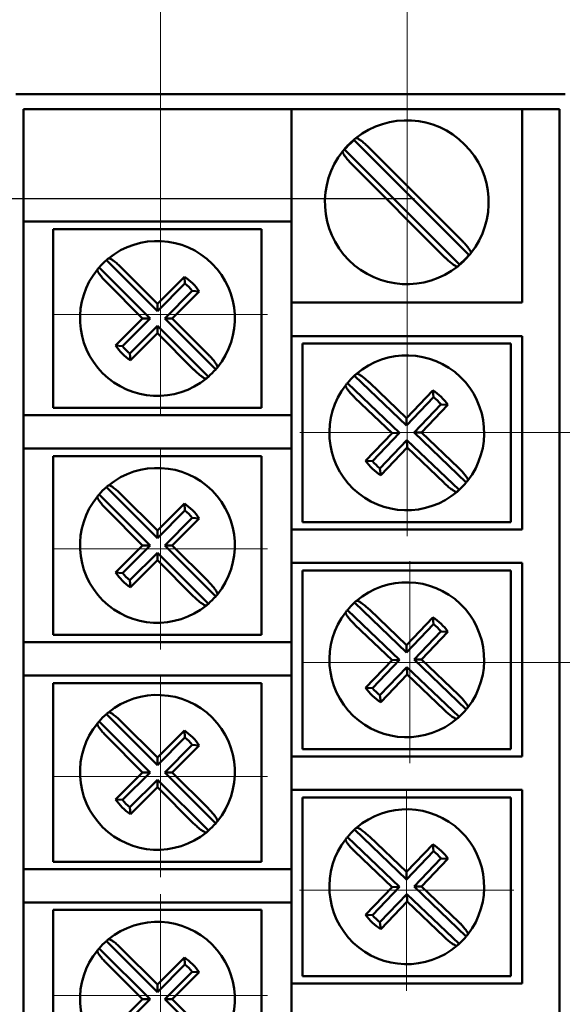
# Model space of a CAD drawing. Units: millimetres. Extents: x 2171 to 3046, y 1134 to 1431.
# Drawn here: x 2796 to 2814, y 1336 to 1369 of the extents above; entities that cross this region are included whole.
import ezdxf
from ezdxf.lldxf.tags import DXFTag

# ---------------------------------------------------------------- set-up
doc = ezdxf.new("R2010")
doc.units = ezdxf.units.MM
doc.linetypes.add('CENTER', pattern=[10.16, 6.35, -1.27, 1.27, -1.27])
for name, color, linetype, lineweight in [('help', 4, 'New Line1', 25), ('main', 5, 'Continuous', 50), ('size', 7, 'Continuous', 20), ('ОСЕВЫЕ', 1, 'CENTER', 15)]:
    doc.layers.add(name, color=color, linetype=linetype, lineweight=lineweight)
doc.styles.add('GOST', font='GOST.shx', dxfattribs={"width": 0.8, "oblique": 15})
tags = doc.linetypes.add('New Line1', pattern=[0.8, 0.5, -0.3]).pattern_tags.tags
tags[6:7] = [DXFTag(74, 4), DXFTag(75, 0), DXFTag(340, '0'), DXFTag(46, 1.0), DXFTag(50, 0.0), DXFTag(44, 0.0), DXFTag(45, 0.0)]
tags[4:5] = [DXFTag(74, 4), DXFTag(75, 0), DXFTag(340, '0'), DXFTag(46, 1.0), DXFTag(50, 0.0), DXFTag(44, 0.0), DXFTag(45, 0.0)]
doc.dimstyles.new('GOST', dxfattribs={"dimscale": 0, "dimtxt": 3.5, "dimasz": 4, "dimexe": 1.25, "dimexo": 0, "dimtad": 1, "dimdec": 1, "dimrnd": 0.5, "dimtxsty": 'GOST', "dimcen": 5, "dimclrd": 256, "dimclre": 256, "dimclrt": 256, "dimadec": 1, "dimazin": 2, "dimtfac": 1, "dimtdec": 4, "dimtmove": 1, "dimatfit": 0, "dimfxl": 0, "dimtolj": 1, "dimtzin": 0, "dimlwd": -1, "dimlwe": -1, "dimarcsym": 0})

# ---------------------------------------------------------------- blocks, each defined once
blk = doc.blocks.new('*D279')
at = {"layer": 'Defpoints', "color": 0}
for p in [(2809.103, 1374.811), (2820.716, 1369.436), (2809.103, 1357.666)]:
    blk.add_point(p, dxfattribs=at)
at = {"layer": 'size'}
for p, q in [((2809.103, 1357.666), (2809.103, 1376.061)), ((2820.716, 1369.436), (2820.716, 1376.061)), ((2816.716, 1374.811), (2813.103, 1374.811))]:
    blk.add_line(p, q, dxfattribs=at)
for points in [[(2813.103, 1375.477), (2813.103, 1374.144), (2809.103, 1374.811)], [(2816.716, 1374.144), (2816.716, 1375.477), (2820.716, 1374.811)]]:
    blk.add_solid(points, dxfattribs=at)
at = {"layer": 'size', "linetype": 'ByBlock', "insert": (2814.909, 1377.536), "char_height": 3.5, "attachment_point": 5, "style": 'GOST'}
blk.add_mtext('\\A1;11,5', dxfattribs=at)
blk = doc.blocks.new('*D284')
at = {"layer": 'Defpoints', "color": 0}
for p in [(2809.103, 1383.002), (2800.816, 1359.047), (2809.103, 1355.071)]:
    blk.add_point(p, dxfattribs=at)
at = {"layer": 'size'}
for p, q in [((2800.816, 1359.047), (2800.816, 1384.252)), ((2809.103, 1355.071), (2809.103, 1384.252)), ((2796.816, 1383.002), (2792.816, 1383.002)), ((2800.816, 1383.002), (2809.103, 1383.002)), ((2813.103, 1383.002), (2817.103, 1383.002))]:
    blk.add_line(p, q, dxfattribs=at)
for points in [[(2796.816, 1382.335), (2796.816, 1383.669), (2800.816, 1383.002)], [(2813.103, 1383.669), (2813.103, 1382.335), (2809.103, 1383.002)]]:
    blk.add_solid(points, dxfattribs=at)
at = {"layer": 'size', "linetype": 'ByBlock', "insert": (2805.101, 1385.75), "char_height": 3.5, "attachment_point": 5, "style": 'GOST'}
blk.add_mtext('\\A1;8,5', dxfattribs=at)
blk = doc.blocks.new('_ArchTick')
at = {"color": 0, "linetype": 'ByBlock', "const_width": 0.15}
blk.add_lwpolyline([(-0.5, -0.5), (0.5, 0.5)], dxfattribs=at)
blk = doc.blocks.new('*D305')
at = {"layer": 'Defpoints', "color": 0}
for p in [(2820.716, 1369.436), (2809.103, 1355.071), (2827.716, 1355.071)]:
    blk.add_point(p, dxfattribs=at)
at = {"layer": 'size'}
for p, q in [((2820.716, 1369.436), (2828.966, 1369.436)), ((2827.716, 1365.436), (2827.716, 1355.071)), ((2809.103, 1355.071), (2828.966, 1355.071))]:
    blk.add_line(p, q, dxfattribs=at)
blk.add_solid([(2828.382, 1365.436), (2827.049, 1365.436), (2827.716, 1369.436)], dxfattribs=at)
at = {"layer": 'size', "xscale": 4, "yscale": 4, "zscale": 4, "rotation": 270}
blk.add_blockref('_ArchTick', (2827.716, 1355.071), dxfattribs=at)
at = {"layer": 'size', "linetype": 'ByBlock', "insert": (2824.991, 1360.254), "char_height": 3.5, "attachment_point": 5, "rotation": 90, "style": 'GOST'}
blk.add_mtext('\\A1;14,5', dxfattribs=at)
blk = doc.blocks.new('*D314')
at = {"layer": 'Defpoints', "color": 0}
for p in [(2809.103, 1355.071), (2809.191, 1347.359), (2827.716, 1347.359)]:
    blk.add_point(p, dxfattribs=at)
at = {"layer": 'size'}
for p, q in [((2809.103, 1355.071), (2828.966, 1355.071)), ((2827.716, 1355.071), (2827.716, 1347.359)), ((2809.191, 1347.359), (2828.966, 1347.359)), ((2827.716, 1347.359), (2827.716, 1332.535)), ((2827.716, 1343.359), (2827.716, 1339.359))]:
    blk.add_line(p, q, dxfattribs=at)
blk.add_solid([(2828.382, 1343.359), (2827.049, 1343.359), (2827.716, 1347.359)], dxfattribs=at)
at = {"layer": 'size', "xscale": 4, "yscale": 4, "zscale": 4, "rotation": 270}
blk.add_blockref('_ArchTick', (2827.716, 1355.071), dxfattribs=at)
at = {"layer": 'size', "linetype": 'ByBlock', "insert": (2824.889, 1335.947), "char_height": 3.5, "attachment_point": 5, "rotation": 90, "style": 'GOST'}
blk.add_mtext('\\A1;7,6', dxfattribs=at)
blk = doc.blocks.new('*D317')
at = {"layer": 'Defpoints', "color": 0}
for p in [(2809.103, 1355.071), (2809.103, 1255.863), (2834.93, 1255.863)]:
    blk.add_point(p, dxfattribs=at)
at = {"layer": 'size'}
for p, q in [((2809.103, 1355.071), (2836.18, 1355.071)), ((2834.93, 1351.071), (2834.93, 1259.863)), ((2809.103, 1255.863), (2836.18, 1255.863))]:
    blk.add_line(p, q, dxfattribs=at)
for points in [[(2835.596, 1351.071), (2834.263, 1351.071), (2834.93, 1355.071)], [(2834.263, 1259.863), (2835.596, 1259.863), (2834.93, 1255.863)]]:
    blk.add_solid(points, dxfattribs=at)
at = {"layer": 'size', "linetype": 'ByBlock', "insert": (2832.352, 1305.467), "char_height": 3.5, "attachment_point": 5, "rotation": 90, "style": 'GOST'}
blk.add_mtext('\\A1;13х7.6= 99', dxfattribs=at)

msp = doc.modelspace()

# ---------------------------------------------------------------- linework, layer by layer
at = {"layer": 'help', "ltscale": 5}
msp.add_line((2780.716, 1362.935), (2809.353, 1362.935), dxfattribs=at)
at = {"layer": 'main'}
for p, q in [((2814.416, 1366.436), (2795.966, 1366.436)), ((2796.216, 1362.156), (2796.216, 1365.936)), ((2797.216, 1365.936), (2796.216, 1365.936)), ((2797.216, 1365.936), (2805.216, 1365.936)), ((2805.216, 1365.936), (2805.216, 1359.436)), ((2812.966, 1365.936), (2805.216, 1365.936)), ((2812.966, 1359.436), (2812.966, 1365.936)), ((2814.216, 1365.936), (2812.966, 1365.936)), ((2814.216, 1248.976), (2814.216, 1365.936)), ((2807.321, 1364.892), (2807.322, 1364.911)), ((2811.177, 1361.036), (2807.321, 1364.892)), ((2810.939, 1361.523), (2807.808, 1364.654)), ((2807.005, 1364.576), (2806.985, 1364.575)), ((2807.005, 1364.576), (2810.86, 1360.72)), ((2807.242, 1364.089), (2810.373, 1360.957)), ((2797.216, 1362.156), (2796.216, 1362.156)), ((2796.216, 1362.156), (2796.216, 1355.656)), ((2805.216, 1362.156), (2797.216, 1362.156)), ((2797.216, 1361.906), (2797.216, 1355.906)), ((2804.216, 1361.906), (2797.216, 1361.906)), ((2804.216, 1355.906), (2804.216, 1361.906)), ((2811.177, 1361.036), (2811.196, 1361.037)), ((2800.716, 1359.151), (2799.004, 1360.863)), ((2810.86, 1360.72), (2810.86, 1360.7)), ((2798.758, 1360.617), (2800.47, 1358.906)), ((2800.716, 1359.401), (2799.499, 1360.617)), ((2799.004, 1360.122), (2800.221, 1358.906)), ((2801.623, 1360.308), (2800.716, 1359.401)), ((2801.642, 1360.078), (2800.716, 1359.151)), ((2801.642, 1360.078), (2801.623, 1360.308)), ((2800.961, 1358.906), (2801.888, 1359.832)), ((2801.211, 1358.906), (2802.118, 1359.813)), ((2801.888, 1359.832), (2802.118, 1359.813)), ((2800.716, 1359.151), (2800.716, 1359.401)), ((2805.216, 1358.316), (2805.216, 1359.436)), ((2805.216, 1359.436), (2806.216, 1359.436)), ((2806.216, 1359.436), (2812.966, 1359.436)), ((2800.221, 1358.906), (2799.313, 1357.999)), ((2800.47, 1358.906), (2799.544, 1357.979)), ((2799.789, 1357.734), (2800.716, 1358.66)), ((2800.47, 1358.906), (2800.221, 1358.906)), ((2800.716, 1358.66), (2800.716, 1358.411)), ((2800.716, 1358.66), (2802.427, 1356.949)), ((2802.673, 1357.194), (2800.961, 1358.906)), ((2800.961, 1358.906), (2801.211, 1358.906)), ((2802.427, 1357.689), (2801.211, 1358.906)), ((2799.808, 1357.504), (2800.716, 1358.411)), ((2800.716, 1358.411), (2801.932, 1357.194)), ((2799.544, 1357.979), (2799.313, 1357.999)), ((2806.216, 1358.316), (2805.216, 1358.316)), ((2805.216, 1358.316), (2805.216, 1351.816)), ((2805.591, 1358.066), (2805.591, 1352.066)), ((2812.591, 1358.066), (2805.591, 1358.066)), ((2812.966, 1358.316), (2806.216, 1358.316)), ((2812.591, 1352.066), (2812.591, 1358.066)), ((2812.966, 1351.816), (2812.966, 1358.316)), ((2799.789, 1357.734), (2799.808, 1357.504)), ((2807.096, 1356.733), (2808.845, 1355.06)), ((2809.085, 1355.311), (2807.336, 1356.984)), ((2809.08, 1355.561), (2807.836, 1356.75)), ((2809.966, 1356.488), (2809.08, 1355.561)), ((2809.99, 1356.258), (2809.966, 1356.488)), ((2807.352, 1356.244), (2808.596, 1355.055)), ((2809.99, 1356.258), (2809.085, 1355.311)), ((2809.336, 1355.071), (2810.241, 1356.018)), ((2810.241, 1356.018), (2810.472, 1356.004)), ((2797.216, 1355.906), (2804.216, 1355.906)), ((2809.585, 1355.077), (2810.472, 1356.004)), ((2796.216, 1354.536), (2796.216, 1355.656)), ((2796.216, 1355.656), (2797.216, 1355.656)), ((2797.216, 1355.656), (2805.216, 1355.656)), ((2809.085, 1355.311), (2809.08, 1355.561)), ((2808.596, 1355.055), (2807.709, 1354.127)), ((2808.845, 1355.06), (2807.94, 1354.113)), ((2808.845, 1355.06), (2808.596, 1355.055)), ((2809.336, 1355.071), (2809.585, 1355.077)), ((2811.086, 1353.398), (2809.336, 1355.071)), ((2810.829, 1353.888), (2809.585, 1355.077)), ((2808.191, 1353.873), (2809.096, 1354.82)), ((2809.096, 1354.82), (2809.102, 1354.571)), ((2809.096, 1354.82), (2810.846, 1353.147)), ((2797.216, 1354.536), (2796.216, 1354.536)), ((2796.216, 1354.536), (2796.216, 1348.036)), ((2805.216, 1354.536), (2797.216, 1354.536)), ((2808.215, 1353.644), (2809.102, 1354.571)), ((2809.102, 1354.571), (2810.345, 1353.382)), ((2797.216, 1354.286), (2797.216, 1348.286)), ((2804.216, 1354.286), (2797.216, 1354.286)), ((2804.216, 1348.286), (2804.216, 1354.286)), ((2807.94, 1354.113), (2807.709, 1354.127)), ((2808.191, 1353.873), (2808.215, 1353.644)), ((2800.716, 1351.531), (2799.004, 1353.243)), ((2798.758, 1352.997), (2800.47, 1351.286)), ((2800.716, 1351.781), (2799.499, 1352.997)), ((2799.004, 1352.502), (2800.221, 1351.286)), ((2801.623, 1352.688), (2800.716, 1351.781)), ((2801.642, 1352.458), (2800.716, 1351.531)), ((2801.642, 1352.458), (2801.623, 1352.688)), ((2800.961, 1351.286), (2801.888, 1352.212)), ((2801.211, 1351.286), (2802.118, 1352.193)), ((2801.888, 1352.212), (2802.118, 1352.193)), ((2805.591, 1352.066), (2812.591, 1352.066)), ((2800.716, 1351.531), (2800.716, 1351.781)), ((2805.216, 1350.696), (2805.216, 1351.816)), ((2805.216, 1351.816), (2806.216, 1351.816)), ((2806.216, 1351.816), (2812.966, 1351.816)), ((2800.221, 1351.286), (2799.313, 1350.379)), ((2800.47, 1351.286), (2799.544, 1350.359)), ((2800.47, 1351.286), (2800.221, 1351.286)), ((2802.673, 1349.574), (2800.961, 1351.286)), ((2800.961, 1351.286), (2801.211, 1351.286)), ((2802.427, 1350.069), (2801.211, 1351.286)), ((2799.789, 1350.114), (2800.716, 1351.04)), ((2799.808, 1349.884), (2800.716, 1350.791)), ((2800.716, 1351.04), (2800.716, 1350.791)), ((2800.716, 1351.04), (2802.427, 1349.329)), ((2800.716, 1350.791), (2801.932, 1349.574)), ((2806.216, 1350.696), (2805.216, 1350.696)), ((2805.216, 1350.696), (2805.216, 1344.196)), ((2805.591, 1350.446), (2805.591, 1344.446)), ((2812.591, 1350.446), (2805.591, 1350.446)), ((2812.966, 1350.696), (2806.216, 1350.696)), ((2812.591, 1344.446), (2812.591, 1350.446)), ((2812.966, 1344.196), (2812.966, 1350.696)), ((2799.544, 1350.359), (2799.313, 1350.379)), ((2799.789, 1350.114), (2799.808, 1349.884)), ((2807.096, 1349.113), (2808.845, 1347.44)), ((2809.085, 1347.691), (2807.336, 1349.364)), ((2809.08, 1347.941), (2807.836, 1349.13)), ((2809.966, 1348.868), (2809.08, 1347.941)), ((2809.99, 1348.638), (2809.966, 1348.868)), ((2807.352, 1348.624), (2808.596, 1347.435)), ((2809.99, 1348.638), (2809.085, 1347.691)), ((2797.216, 1348.286), (2804.216, 1348.286)), ((2809.336, 1347.451), (2810.241, 1348.398)), ((2809.585, 1347.457), (2810.472, 1348.384)), ((2810.241, 1348.398), (2810.472, 1348.384)), ((2796.216, 1346.916), (2796.216, 1348.036)), ((2796.216, 1348.036), (2797.216, 1348.036)), ((2797.216, 1348.036), (2805.216, 1348.036)), ((2809.085, 1347.691), (2809.08, 1347.941)), ((2808.596, 1347.435), (2807.709, 1346.507)), ((2808.845, 1347.44), (2807.94, 1346.493)), ((2808.845, 1347.44), (2808.596, 1347.435)), ((2809.336, 1347.451), (2809.585, 1347.457)), ((2811.086, 1345.778), (2809.336, 1347.451)), ((2810.829, 1346.268), (2809.585, 1347.457)), ((2808.191, 1346.253), (2809.096, 1347.2)), ((2809.096, 1347.2), (2809.102, 1346.951)), ((2809.096, 1347.2), (2810.846, 1345.527)), ((2797.216, 1346.916), (2796.216, 1346.916)), ((2796.216, 1346.916), (2796.216, 1340.416)), ((2805.216, 1346.916), (2797.216, 1346.916)), ((2808.215, 1346.024), (2809.102, 1346.951)), ((2809.102, 1346.951), (2810.345, 1345.762)), ((2797.216, 1346.666), (2797.216, 1340.666)), ((2804.216, 1346.666), (2797.216, 1346.666)), ((2804.216, 1340.666), (2804.216, 1346.666)), ((2807.94, 1346.493), (2807.709, 1346.507)), ((2808.191, 1346.253), (2808.215, 1346.024)), ((2800.716, 1343.911), (2799.004, 1345.623)), ((2798.758, 1345.377), (2800.47, 1343.666)), ((2800.716, 1344.161), (2799.499, 1345.377)), ((2799.004, 1344.882), (2800.221, 1343.666)), ((2801.623, 1345.068), (2800.716, 1344.161)), ((2801.642, 1344.838), (2800.716, 1343.911)), ((2801.642, 1344.838), (2801.623, 1345.068)), ((2800.961, 1343.666), (2801.888, 1344.592)), ((2801.211, 1343.666), (2802.118, 1344.573)), ((2801.888, 1344.592), (2802.118, 1344.573)), ((2805.591, 1344.446), (2812.591, 1344.446)), ((2800.716, 1343.911), (2800.716, 1344.161)), ((2805.216, 1343.076), (2805.216, 1344.196)), ((2805.216, 1344.196), (2806.216, 1344.196)), ((2806.216, 1344.196), (2812.966, 1344.196)), ((2800.221, 1343.666), (2799.313, 1342.759)), ((2800.47, 1343.666), (2799.544, 1342.739)), ((2800.47, 1343.666), (2800.221, 1343.666)), ((2802.673, 1341.954), (2800.961, 1343.666)), ((2800.961, 1343.666), (2801.211, 1343.666)), ((2802.427, 1342.449), (2801.211, 1343.666)), ((2799.789, 1342.494), (2800.716, 1343.42)), ((2799.808, 1342.264), (2800.716, 1343.171)), ((2800.716, 1343.42), (2800.716, 1343.171)), ((2800.716, 1343.42), (2802.427, 1341.709)), ((2800.716, 1343.171), (2801.932, 1341.954)), ((2806.216, 1343.076), (2805.216, 1343.076)), ((2805.216, 1343.076), (2805.216, 1336.576)), ((2805.591, 1342.826), (2805.591, 1336.826)), ((2812.591, 1342.826), (2805.591, 1342.826)), ((2812.966, 1343.076), (2806.216, 1343.076)), ((2812.591, 1336.826), (2812.591, 1342.826)), ((2812.966, 1336.576), (2812.966, 1343.076)), ((2799.544, 1342.739), (2799.313, 1342.759)), ((2799.789, 1342.494), (2799.808, 1342.264)), ((2807.096, 1341.493), (2808.845, 1339.82)), ((2809.085, 1340.071), (2807.336, 1341.744)), ((2809.08, 1340.321), (2807.836, 1341.51)), ((2809.966, 1341.248), (2809.08, 1340.321)), ((2809.99, 1341.018), (2809.966, 1341.248)), ((2807.352, 1341.004), (2808.596, 1339.815)), ((2809.99, 1341.018), (2809.085, 1340.071)), ((2797.216, 1340.666), (2804.216, 1340.666)), ((2809.336, 1339.831), (2810.241, 1340.778)), ((2809.585, 1339.837), (2810.472, 1340.764)), ((2810.241, 1340.778), (2810.472, 1340.764)), ((2796.216, 1339.296), (2796.216, 1340.416)), ((2796.216, 1340.416), (2797.216, 1340.416)), ((2797.216, 1340.416), (2805.216, 1340.416)), ((2809.085, 1340.071), (2809.08, 1340.321)), ((2808.596, 1339.815), (2807.709, 1338.887)), ((2808.845, 1339.82), (2807.94, 1338.873)), ((2808.845, 1339.82), (2808.596, 1339.815)), ((2809.336, 1339.831), (2809.585, 1339.837)), ((2811.086, 1338.158), (2809.336, 1339.831)), ((2810.829, 1338.648), (2809.585, 1339.837)), ((2808.191, 1338.633), (2809.096, 1339.58)), ((2809.096, 1339.58), (2809.102, 1339.331)), ((2809.096, 1339.58), (2810.846, 1337.907)), ((2797.216, 1339.296), (2796.216, 1339.296)), ((2796.216, 1339.296), (2796.216, 1332.796)), ((2805.216, 1339.296), (2797.216, 1339.296)), ((2808.215, 1338.404), (2809.102, 1339.331)), ((2809.102, 1339.331), (2810.345, 1338.142)), ((2797.216, 1339.046), (2797.216, 1333.046)), ((2804.216, 1339.046), (2797.216, 1339.046)), ((2804.216, 1333.046), (2804.216, 1339.046)), ((2807.94, 1338.873), (2807.709, 1338.887)), ((2808.191, 1338.633), (2808.215, 1338.404)), ((2800.716, 1336.291), (2799.004, 1338.003)), ((2798.758, 1337.757), (2800.47, 1336.046)), ((2800.716, 1336.541), (2799.499, 1337.757)), ((2799.004, 1337.262), (2800.221, 1336.046)), ((2801.623, 1337.448), (2800.716, 1336.541)), ((2801.642, 1337.218), (2800.716, 1336.291)), ((2801.642, 1337.218), (2801.623, 1337.448)), ((2800.961, 1336.046), (2801.888, 1336.972)), ((2801.211, 1336.046), (2802.118, 1336.953)), ((2801.888, 1336.972), (2802.118, 1336.953)), ((2800.716, 1336.291), (2800.716, 1336.541)), ((2805.216, 1335.456), (2805.216, 1336.576)), ((2805.216, 1336.576), (2806.216, 1336.576)), ((2805.591, 1336.826), (2812.591, 1336.826)), ((2806.216, 1336.576), (2812.966, 1336.576)), ((2800.221, 1336.046), (2799.313, 1335.139)), ((2800.47, 1336.046), (2799.544, 1335.119)), ((2800.47, 1336.046), (2800.221, 1336.046)), ((2802.673, 1334.334), (2800.961, 1336.046)), ((2800.961, 1336.046), (2801.211, 1336.046)), ((2802.427, 1334.829), (2801.211, 1336.046))]:
    msp.add_line(p, q, dxfattribs=at)
for centre, radius, start, end in [((2809.091, 1362.806), 2.75, 321.5111, 128.4889), ((2809.091, 1362.806), 2.75, 128.4889, 130.0339), ((2809.091, 1362.806), 2.75, 130.0339, 139.9661), ((2809.091, 1362.806), 2.736, 130.3101, 139.6899), ((2809.091, 1362.806), 2.75, 141.5111, 308.4889), ((2809.091, 1362.806), 2.75, 139.9661, 141.5111), ((2800.716, 1358.906), 2.6, 320.7798, 129.2202), ((2809.091, 1362.806), 2.75, 310.0339, 319.9661), ((2809.091, 1362.806), 2.736, 310.3101, 319.6899), ((2809.091, 1362.806), 2.75, 319.9661, 321.5111), ((2800.716, 1358.906), 2.6, 131.1699, 138.8301), ((2800.716, 1358.906), 2.6, 129.2202, 131.1699), ((2809.091, 1362.806), 2.75, 308.4889, 310.0339), ((2800.716, 1358.906), 2.6, 140.7798, 309.2202), ((2800.716, 1358.906), 2.6, 138.8301, 140.7798), ((2800.716, 1358.906), 1.67, 32.9031, 57.0969), ((2800.716, 1358.906), 1.494, 38.3235, 51.6765), ((2800.716, 1358.906), 1.67, 212.9031, 237.0969), ((2800.716, 1358.906), 1.494, 218.3235, 231.6765), ((2809.091, 1355.066), 2.6, 322.0622, 130.5025), ((2800.716, 1358.906), 2.6, 311.1699, 318.8301), ((2800.716, 1358.906), 2.6, 318.8301, 320.7798), ((2809.091, 1355.066), 2.6, 130.5025, 132.4523), ((2800.716, 1358.906), 2.6, 309.2202, 311.1699), ((2809.091, 1355.066), 2.6, 140.1124, 142.0622), ((2809.091, 1355.066), 2.6, 132.4523, 140.1124), ((2809.091, 1355.066), 2.6, 142.0622, 310.5025), ((2809.091, 1355.066), 1.67, 34.1855, 58.3793), ((2809.091, 1355.066), 1.494, 39.6059, 52.9589), ((2809.091, 1355.066), 1.67, 214.1855, 238.3793), ((2809.091, 1355.066), 1.494, 219.6059, 232.9589), ((2800.716, 1351.286), 2.6, 320.7798, 129.2202), ((2809.091, 1355.066), 2.6, 312.4523, 320.1124), ((2809.091, 1355.066), 2.6, 320.1124, 322.0622), ((2800.716, 1351.286), 2.6, 131.1699, 138.8301), ((2800.716, 1351.286), 2.6, 129.2202, 131.1699), ((2809.091, 1355.066), 2.6, 310.5025, 312.4523), ((2800.716, 1351.286), 2.6, 140.7798, 309.2202), ((2800.716, 1351.286), 2.6, 138.8301, 140.7798), ((2800.716, 1351.286), 1.67, 32.9031, 57.0969), ((2800.716, 1351.286), 1.494, 38.3235, 51.6765), ((2800.716, 1351.286), 1.67, 212.9031, 237.0969), ((2800.716, 1351.286), 1.494, 218.3235, 231.6765), ((2809.091, 1347.446), 2.6, 322.0622, 130.5025), ((2800.716, 1351.286), 2.6, 311.1699, 318.8301), ((2800.716, 1351.286), 2.6, 318.8301, 320.7798), ((2809.091, 1347.446), 2.6, 130.5025, 132.4523), ((2800.716, 1351.286), 2.6, 309.2202, 311.1699), ((2809.091, 1347.446), 2.6, 140.1124, 142.0622), ((2809.091, 1347.446), 2.6, 132.4523, 140.1124), ((2809.091, 1347.446), 2.6, 142.0622, 310.5025), ((2809.091, 1347.446), 1.67, 34.1855, 58.3793), ((2809.091, 1347.446), 1.494, 39.6059, 52.9589), ((2809.091, 1347.446), 1.67, 214.1855, 238.3793), ((2809.091, 1347.446), 1.494, 219.6059, 232.9589), ((2800.716, 1343.666), 2.6, 320.7798, 129.2202), ((2809.091, 1347.446), 2.6, 312.4523, 320.1124), ((2809.091, 1347.446), 2.6, 320.1124, 322.0622), ((2800.716, 1343.666), 2.6, 131.1699, 138.8301), ((2800.716, 1343.666), 2.6, 129.2202, 131.1699), ((2809.091, 1347.446), 2.6, 310.5025, 312.4523), ((2800.716, 1343.666), 2.6, 140.7798, 309.2202), ((2800.716, 1343.666), 2.6, 138.8301, 140.7798), ((2800.716, 1343.666), 1.67, 32.9031, 57.0969), ((2800.716, 1343.666), 1.494, 38.3235, 51.6765), ((2800.716, 1343.666), 1.67, 212.9031, 237.0969), ((2800.716, 1343.666), 1.494, 218.3235, 231.6765), ((2809.091, 1339.826), 2.6, 322.0622, 130.5025), ((2800.716, 1343.666), 2.6, 311.1699, 318.8301), ((2800.716, 1343.666), 2.6, 318.8301, 320.7798), ((2809.091, 1339.826), 2.6, 130.5025, 132.4523), ((2800.716, 1343.666), 2.6, 309.2202, 311.1699), ((2809.091, 1339.826), 2.6, 140.1124, 142.0622), ((2809.091, 1339.826), 2.6, 132.4523, 140.1124), ((2809.091, 1339.826), 2.6, 142.0622, 310.5025), ((2809.091, 1339.826), 1.67, 34.1855, 58.3793), ((2809.091, 1339.826), 1.494, 39.6059, 52.9589), ((2809.091, 1339.826), 1.67, 214.1855, 238.3793), ((2809.091, 1339.826), 1.494, 219.6059, 232.9589), ((2800.716, 1336.046), 2.6, 320.7798, 129.2202), ((2809.091, 1339.826), 2.6, 320.1124, 322.0622), ((2800.716, 1336.046), 2.6, 131.1699, 138.8301), ((2800.716, 1336.046), 2.6, 129.2202, 131.1699), ((2809.091, 1339.826), 2.6, 310.5025, 312.4523), ((2809.091, 1339.826), 2.6, 312.4523, 320.1124), ((2800.716, 1336.046), 2.6, 140.7798, 309.2202), ((2800.716, 1336.046), 2.6, 138.8301, 140.7798), ((2800.716, 1336.046), 1.67, 32.9031, 57.0969), ((2800.716, 1336.046), 1.494, 38.3235, 51.6765)]:
    msp.add_arc(centre, radius, start, end, dxfattribs=at)
for points, knots in [([(2807.808, 1364.654), (2807.799, 1364.663), (2807.749, 1364.712), (2807.656, 1364.797), (2807.54, 1364.89), (2807.446, 1364.95), (2807.396, 1364.967), (2807.383, 1364.96), (2807.379, 1364.958)], [0, 0, 0, 0, 0.048605, 0.260526, 0.477084, 0.696086, 0.915044, 1, 1, 1, 1]), ([(2806.938, 1364.517), (2806.936, 1364.505), (2806.931, 1364.481), (2806.978, 1364.398), (2807.058, 1364.289), (2807.153, 1364.18), (2807.218, 1364.113), (2807.242, 1364.089)], [0, 0, 0, 0, 0.216132, 0.432429, 0.65069, 0.870013, 1, 1, 1, 1]), ([(2811.243, 1361.094), (2811.245, 1361.106), (2811.25, 1361.13), (2811.203, 1361.214), (2811.123, 1361.323), (2811.029, 1361.432), (2810.963, 1361.498), (2810.939, 1361.523)], [0, 0, 0, 0, 0.216134, 0.432431, 0.650694, 0.870014, 1, 1, 1, 1]), ([(2799.499, 1360.617), (2799.489, 1360.627), (2799.439, 1360.676), (2799.346, 1360.762), (2799.231, 1360.854), (2799.137, 1360.913), (2799.088, 1360.928), (2799.075, 1360.922), (2799.072, 1360.92)], [0, 0, 0, 0, 0.051769, 0.263367, 0.479315, 0.697688, 0.916287, 1, 1, 1, 1]), ([(2810.373, 1360.957), (2810.383, 1360.948), (2810.432, 1360.899), (2810.525, 1360.814), (2810.641, 1360.721), (2810.735, 1360.662), (2810.785, 1360.645), (2810.798, 1360.651), (2810.802, 1360.653)], [0, 0, 0, 0, 0.0486, 0.26052, 0.477084, 0.696086, 0.915044, 1, 1, 1, 1]), ([(2798.701, 1360.55), (2798.699, 1360.538), (2798.694, 1360.514), (2798.74, 1360.431), (2798.82, 1360.322), (2798.915, 1360.214), (2798.98, 1360.147), (2799.004, 1360.122)], [0, 0, 0, 0, 0.216316, 0.432826, 0.65094, 0.869729, 1, 1, 1, 1]), ([(2802.73, 1357.262), (2802.732, 1357.274), (2802.737, 1357.297), (2802.691, 1357.381), (2802.611, 1357.489), (2802.517, 1357.598), (2802.452, 1357.664), (2802.427, 1357.689)], [0, 0, 0, 0, 0.2163147, 0.4328224, 0.6509343, 0.8697231, 1, 1, 1, 1]), ([(2801.932, 1357.194), (2801.942, 1357.184), (2801.992, 1357.135), (2802.085, 1357.05), (2802.2, 1356.958), (2802.294, 1356.899), (2802.343, 1356.883), (2802.356, 1356.89), (2802.36, 1356.891)], [0, 0, 0, 0, 0.051763, 0.263362, 0.479316, 0.697687, 0.916287, 1, 1, 1, 1]), ([(2807.836, 1356.75), (2807.826, 1356.759), (2807.775, 1356.807), (2807.68, 1356.891), (2807.562, 1356.98), (2807.468, 1357.037), (2807.419, 1357.052), (2807.406, 1357.045), (2807.402, 1357.043)], [0, 0, 0, 0, 0.051765, 0.263362, 0.479313, 0.697688, 0.916287, 1, 1, 1, 1]), ([(2807.04, 1356.664), (2807.038, 1356.652), (2807.034, 1356.629), (2807.082, 1356.546), (2807.164, 1356.44), (2807.261, 1356.333), (2807.327, 1356.268), (2807.352, 1356.244)], [0, 0, 0, 0, 0.216318, 0.432812, 0.650925, 0.869721, 1, 1, 1, 1]), ([(2811.141, 1353.467), (2811.143, 1353.479), (2811.147, 1353.503), (2811.099, 1353.586), (2811.017, 1353.692), (2810.92, 1353.799), (2810.854, 1353.863), (2810.829, 1353.888)], [0, 0, 0, 0, 0.216318, 0.432813, 0.650932, 0.869722, 1, 1, 1, 1]), ([(2810.345, 1353.382), (2810.355, 1353.372), (2810.406, 1353.324), (2810.501, 1353.241), (2810.619, 1353.152), (2810.713, 1353.095), (2810.763, 1353.08), (2810.776, 1353.087), (2810.779, 1353.089)], [0, 0, 0, 0, 0.0517638, 0.2633629, 0.4793127, 0.6976872, 0.9162871, 1, 1, 1, 1]), ([(2799.499, 1352.997), (2799.457, 1353.038), (2799.374, 1353.118), (2799.254, 1353.216), (2799.155, 1353.283), (2799.094, 1353.309), (2799.078, 1353.302), (2799.072, 1353.3)], [0, 0, 0, 0, 0.21602, 0.431938, 0.650024, 0.868793, 1, 1, 1, 1]), ([(2798.701, 1352.93), (2798.699, 1352.918), (2798.694, 1352.894), (2798.74, 1352.811), (2798.82, 1352.702), (2798.915, 1352.594), (2798.98, 1352.527), (2799.004, 1352.502)], [0, 0, 0, 0, 0.216574, 0.433071, 0.651195, 0.869983, 1, 1, 1, 1]), ([(2802.73, 1349.642), (2802.732, 1349.654), (2802.737, 1349.677), (2802.691, 1349.761), (2802.611, 1349.869), (2802.516, 1349.978), (2802.451, 1350.044), (2802.427, 1350.069)], [0, 0, 0, 0, 0.216574, 0.433076, 0.651193, 0.869981, 1, 1, 1, 1]), ([(2801.932, 1349.574), (2801.974, 1349.534), (2802.057, 1349.454), (2802.177, 1349.356), (2802.276, 1349.289), (2802.337, 1349.263), (2802.353, 1349.269), (2802.36, 1349.271)], [0, 0, 0, 0, 0.216019, 0.431939, 0.650022, 0.868792, 1, 1, 1, 1]), ([(2807.836, 1349.13), (2807.794, 1349.169), (2807.709, 1349.247), (2807.587, 1349.343), (2807.486, 1349.407), (2807.425, 1349.432), (2807.408, 1349.425), (2807.402, 1349.423)], [0, 0, 0, 0, 0.2160169, 0.4319468, 0.6500203, 0.8687915, 1, 1, 1, 1]), ([(2807.04, 1349.044), (2807.038, 1349.032), (2807.034, 1349.009), (2807.082, 1348.926), (2807.164, 1348.819), (2807.261, 1348.713), (2807.327, 1348.648), (2807.352, 1348.624)], [0, 0, 0, 0, 0.216573, 0.4330752, 0.6511957, 0.8699852, 1, 1, 1, 1]), ([(2811.141, 1345.847), (2811.143, 1345.859), (2811.147, 1345.883), (2811.099, 1345.966), (2811.017, 1346.072), (2810.92, 1346.179), (2810.854, 1346.244), (2810.829, 1346.268)], [0, 0, 0, 0, 0.216576, 0.433074, 0.651196, 0.869985, 1, 1, 1, 1]), ([(2799.499, 1345.377), (2799.457, 1345.418), (2799.374, 1345.498), (2799.254, 1345.596), (2799.155, 1345.663), (2799.094, 1345.689), (2799.078, 1345.682), (2799.072, 1345.68)], [0, 0, 0, 0, 0.21602, 0.431938, 0.650024, 0.868793, 1, 1, 1, 1]), ([(2810.345, 1345.762), (2810.388, 1345.723), (2810.472, 1345.644), (2810.595, 1345.549), (2810.695, 1345.484), (2810.757, 1345.46), (2810.773, 1345.466), (2810.779, 1345.469)], [0, 0, 0, 0, 0.216015, 0.431947, 0.65002, 0.868792, 1, 1, 1, 1]), ([(2798.701, 1345.31), (2798.699, 1345.298), (2798.694, 1345.274), (2798.74, 1345.191), (2798.82, 1345.082), (2798.915, 1344.974), (2798.98, 1344.907), (2799.004, 1344.882)], [0, 0, 0, 0, 0.216574, 0.433071, 0.651195, 0.869983, 1, 1, 1, 1]), ([(2802.73, 1342.022), (2802.732, 1342.034), (2802.737, 1342.057), (2802.691, 1342.141), (2802.611, 1342.249), (2802.516, 1342.358), (2802.451, 1342.424), (2802.427, 1342.449)], [0, 0, 0, 0, 0.216574, 0.433071, 0.651193, 0.869981, 1, 1, 1, 1]), ([(2801.932, 1341.954), (2801.974, 1341.914), (2802.057, 1341.834), (2802.177, 1341.736), (2802.276, 1341.669), (2802.337, 1341.643), (2802.353, 1341.649), (2802.36, 1341.651)], [0, 0, 0, 0, 0.216019, 0.431938, 0.650024, 0.868793, 1, 1, 1, 1]), ([(2807.836, 1341.51), (2807.794, 1341.549), (2807.709, 1341.627), (2807.587, 1341.723), (2807.486, 1341.787), (2807.425, 1341.812), (2807.408, 1341.805), (2807.402, 1341.803)], [0, 0, 0, 0, 0.2160169, 0.4319468, 0.6500203, 0.8687915, 1, 1, 1, 1]), ([(2807.04, 1341.424), (2807.038, 1341.412), (2807.034, 1341.389), (2807.082, 1341.306), (2807.164, 1341.199), (2807.261, 1341.093), (2807.327, 1341.028), (2807.352, 1341.004)], [0, 0, 0, 0, 0.216576, 0.433074, 0.651195, 0.869985, 1, 1, 1, 1]), ([(2811.141, 1338.227), (2811.143, 1338.239), (2811.147, 1338.263), (2811.099, 1338.346), (2811.017, 1338.452), (2810.92, 1338.559), (2810.854, 1338.624), (2810.829, 1338.648)], [0, 0, 0, 0, 0.216573, 0.433075, 0.651197, 0.869985, 1, 1, 1, 1]), ([(2799.499, 1337.757), (2799.457, 1337.798), (2799.374, 1337.878), (2799.254, 1337.976), (2799.155, 1338.043), (2799.094, 1338.069), (2799.078, 1338.062), (2799.072, 1338.06)], [0, 0, 0, 0, 0.216021, 0.431939, 0.650022, 0.868793, 1, 1, 1, 1]), ([(2810.345, 1338.142), (2810.388, 1338.103), (2810.472, 1338.024), (2810.595, 1337.929), (2810.695, 1337.864), (2810.757, 1337.84), (2810.773, 1337.846), (2810.779, 1337.849)], [0, 0, 0, 0, 0.216015, 0.431947, 0.65002, 0.868792, 1, 1, 1, 1]), ([(2798.701, 1337.69), (2798.699, 1337.678), (2798.694, 1337.654), (2798.74, 1337.571), (2798.82, 1337.462), (2798.915, 1337.354), (2798.98, 1337.287), (2799.004, 1337.262)], [0, 0, 0, 0, 0.2165748, 0.4330763, 0.6511941, 0.8699825, 1, 1, 1, 1])]:
    msp.add_open_spline(points, degree=3, knots=knots, dxfattribs=at)
at = {"layer": 'ОСЕВЫЕ', "ltscale": 5}
for p, q in [((2800.816, 1355.656), (2800.816, 1362.438)), ((2797.216, 1359.038), (2804.416, 1359.038)), ((2809.103, 1351.6), (2809.103, 1358.382)), ((2805.503, 1355.071), (2812.703, 1355.071)), ((2800.816, 1347.788), (2800.816, 1354.57)), ((2797.216, 1351.17), (2804.416, 1351.17)), ((2809.191, 1343.976), (2809.191, 1350.759)), ((2805.591, 1347.359), (2812.791, 1347.359)), ((2800.816, 1340.144), (2800.816, 1346.927)), ((2797.216, 1343.527), (2804.416, 1343.527)), ((2809.083, 1336.333), (2809.083, 1343.115)), ((2800.816, 1332.796), (2800.816, 1339.578)), ((2805.483, 1339.715), (2812.683, 1339.715)), ((2797.216, 1336.178), (2804.416, 1336.178))]:
    msp.add_line(p, q, dxfattribs=at)

# ---------------------------------------------------------------- dimensions: what is measured, and where the dimension line sits
at = {"layer": 'size'}
dim = msp.add_linear_dim(base=(2809.103, 1383.002), p1=(2800.816, 1359.047), p2=(2809.103, 1355.071), dimstyle='GOST', override={"dimscale": 1, "dimlfac": 1, "dimtxsty": 'GOST', "dimsah": 1, "dimtolj": 1}, dxfattribs=at)
dim.commit()
dim.dimension.update_dxf_attribs({"geometry": '*D284', "text_midpoint": (2805.101, 1383.025), "dimtype": 160})
dim = msp.add_linear_dim(base=(2809.103, 1374.811), p1=(2820.716, 1369.436), p2=(2809.103, 1357.666), dimstyle='GOST', override={"dimscale": 1, "dimlfac": 1, "dimtxsty": 'GOST', "dimsah": 1, "dimtolj": 1}, dxfattribs=at)
dim.commit()
dim.dimension.update_dxf_attribs({"geometry": '*D279', "text_midpoint": (2814.909, 1377.536)})
dim = msp.add_linear_dim(base=(2827.716, 1355.071), p1=(2820.716, 1369.436), p2=(2809.103, 1355.071), angle=90, dimstyle='GOST', override={"dimscale": 1, "dimlfac": 1, "dimtxsty": 'GOST', "dimblk2": 'ArchTick', "dimsah": 1, "dimtolj": 1}, dxfattribs=at)
dim.commit()
dim.dimension.update_dxf_attribs({"geometry": '*D305', "text_midpoint": (2824.991, 1360.254)})
dim = msp.add_linear_dim(base=(2827.716, 1347.359), p1=(2809.103, 1355.071), p2=(2809.191, 1347.359), angle=90, text='7,6', dimstyle='GOST', override={"dimscale": 1, "dimlfac": 1, "dimtxsty": 'GOST', "dimblk1": 'ArchTick', "dimsah": 1, "dimtmove": 0, "dimtolj": 1}, dxfattribs=at)
dim.commit()
dim.dimension.update_dxf_attribs({"geometry": '*D314', "text_midpoint": (2827.716, 1335.947), "dimtype": 160})
dim = msp.add_linear_dim(base=(2834.93, 1255.863), p1=(2809.103, 1355.071), p2=(2809.103, 1255.863), angle=90, text='13х7.6= <>', dimstyle='GOST', override={"dimscale": 1, "dimlfac": 1, "dimtxsty": 'GOST', "dimsah": 1, "dimtolj": 1}, dxfattribs=at)
dim.commit()
dim.dimension.update_dxf_attribs({"geometry": '*D317', "text_midpoint": (2832.352, 1305.467)})

doc.saveas('drawing.dxf')
